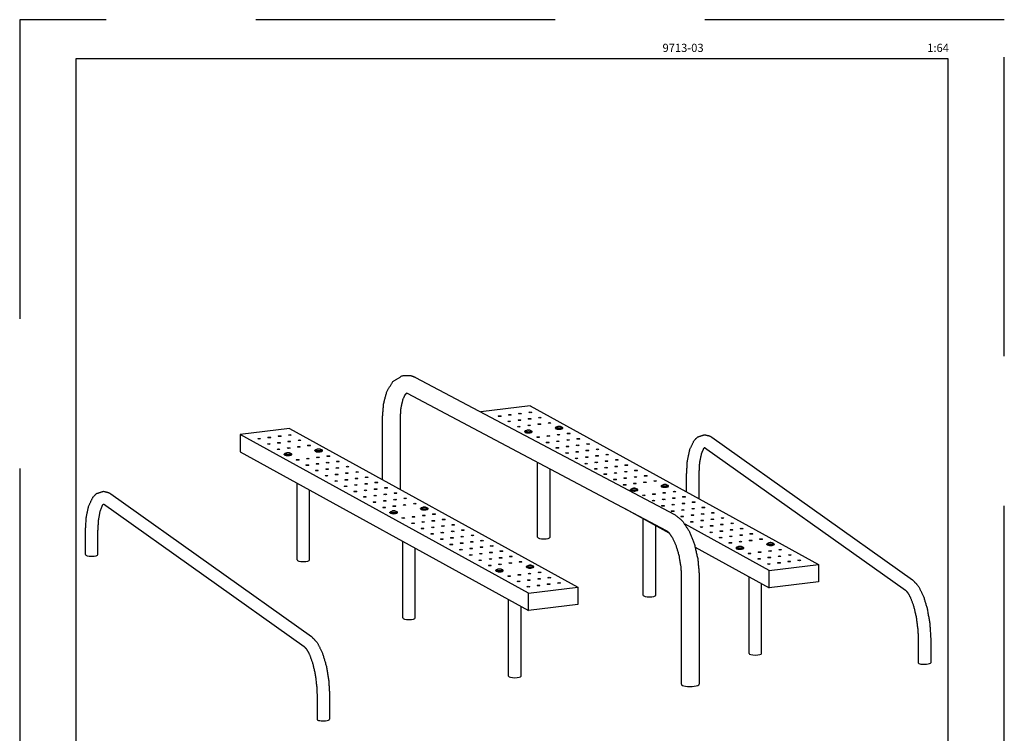
# Model space of a CAD drawing. Extents: x 0 to 561, y 0 to 704.
# Drawn here: x 0 to 561, y 297 to 704 of the extents above; entities that cross this region are included whole.
import ezdxf
from ezdxf.enums import TextEntityAlignment as Align

# ---------------------------------------------------------------- set-up
doc = ezdxf.new("R2010")
doc.units = 0
doc.header["$LTSCALE"] = 21.333333
doc.header["$MEASUREMENT"] = 0
doc.linetypes.add('HIDDEN2', pattern=[0.1875, 0.125, -0.0625])
doc.layers.get('0').update_dxf_attribs({"color": 2, "linetype": 'CONTINUOUS'})
doc.layers.add('1', color=7, linetype='CONTINUOUS')
doc.layers.add('TITLE', color=7, linetype='CONTINUOUS')
doc.styles.add('ROMANC', font='ROMANC.shx')

# ---------------------------------------------------------------- blocks, each defined once
blk = doc.blocks.new('A-SIZE')
at = {"layer": 'TITLE', "color": 6, "linetype": 'HIDDEN2'}
blk.add_lwpolyline([(0, 11.0001), (0, 0), (8.7697, 0), (8.7697, 11.0001)], close=True, dxfattribs=at)
at = {"layer": 'TITLE', "color": 1}
blk.add_lwpolyline([(8.2697, 0.5), (8.2697, 10.6501), (0.5, 10.6501), (0.5, 0.5)], close=True, dxfattribs=at)
at = {"layer": 'TITLE', "color": 7, "style": 'ROMANC'}
for tag, p, height in [('DRAWING-NAME', (5.7255, 10.7126), 0.0729), ('1:1', (8.0831, 10.7126), 0.0729), ('SERIES', (5.7218, 1.5), 0.0729), ('MODEL-NO.', (5.7218, 1.382), 0.0729), ('MODEL-DESCRIPTION', (5.7218, 1.2639), 0.0729), ('MODEL-DESCRIPTION', (5.7218, 1.1458), 0.0729), ('PROJECT-NAME', (5.7218, 1.0278), 0.0729), ('PROJECT-LOCATION', (5.7218, 0.9097), 0.0729), ('CUST-NAME', (5.7218, 0.7917), 0.0729), ('DATE-DWN', (2.5179, 0.6611), 0.0625), ('SCALE', (0.5408, 0.541), 0.0625), ('DATE-CHK', (2.5179, 0.5389), 0.0625), ('DWG-NO.', (5.7287, 0.5385), 0.0729), ('S', (7.7407, 0.5382), 0.0729), ('T', (8.0822, 0.5382), 0.0729)]:
    blk.add_attdef(tag, p, '', height=height, dxfattribs=at)
at = {"layer": 'TITLE', "color": 7, "style": 'ROMANC', "flags": 8}
for tag, p in [('4', (0.623, 1.5175)), ('3', (0.623, 1.3013)), ('2', (0.623, 1.0872)), ('1', (0.623, 0.8676))]:
    blk.add_attdef(tag, text='', height=0.0625, dxfattribs=at).set_placement(p, align=Align.MIDDLE)
for tag, p in [('DATE', (0.7326, 1.487)), ('REVISION', (1.3005, 1.487)), ('DWN/CHK', (2.5182, 1.487)), ('DATE', (0.7326, 1.2698)), ('REVISION', (1.3005, 1.2698)), ('DWN/CHK', (2.5182, 1.2698)), ('DATE', (0.7326, 1.0557)), ('REVISION', (1.3005, 1.0557)), ('DWN/CHK', (2.5182, 1.0557)), ('DATE', (0.7326, 0.8372)), ('REVISION', (1.3005, 0.8372)), ('DWN/CHK', (2.5182, 0.8372))]:
    blk.add_attdef(tag, p, '', height=0.0625, dxfattribs=at)

msp = doc.modelspace()

# ---------------------------------------------------------------- linework, layer by layer
at = {"layer": '1', "extrusion": (-1.38778e-17, 0.965926, 0.258819)}
for p, q in [((225.58, 500), (373.34, 421.68)), ((220.81, 491), (368.57, 412.68)), ((290.91, 483.69), (262.82, 480.27)), ((290.91, 483.69), (455.27, 393.26)), ((206.8, 441.64), (206.8, 476.63)), ((216.99, 436.04), (216.99, 476.63)), ((153.85, 470.78), (125.71, 467.35)), ((125.71, 467.35), (125.71, 457.51)), ((290.07, 376.93), (125.71, 467.35)), ((153.85, 470.78), (318.21, 380.35)), ((287.88, 468.85), (287.88, 469.11)), ((292.17, 468.85), (292.17, 469.11)), ((305.35, 470.98), (305.35, 471.24)), ((309.64, 470.98), (309.64, 471.24)), ((394.56, 465.85), (509.01, 384.47)), ((125.71, 457.51), (290.07, 367.08)), ((150.81, 455.94), (150.81, 456.2)), ((155.1, 455.94), (155.1, 456.2)), ((168.28, 458.07), (168.28, 458.33)), ((172.57, 458.07), (172.57, 458.33)), ((390.44, 460.05), (504.88, 378.66)), ((295.2, 408.8), (295.2, 451.57)), ((302.32, 408.8), (302.32, 447.8)), ((380.14, 434.6), (380.14, 444.35)), ((387.26, 431.14), (387.26, 444.35)), ((158.13, 395.88), (158.13, 439.67)), ((365.61, 437.83), (365.61, 438.08)), ((369.9, 437.83), (369.9, 438.08)), ((51.91, 433.57), (166.35, 352.19)), ((165.25, 395.88), (165.25, 435.75)), ((348.14, 435.7), (348.14, 435.96)), ((352.43, 435.7), (352.43, 435.96)), ((47.78, 427.77), (162.23, 346.38)), ((211.08, 422.79), (211.08, 423.05)), ((215.37, 422.79), (215.37, 423.05)), ((228.55, 424.91), (228.55, 425.17)), ((232.84, 424.91), (232.84, 425.17)), ((345.33, 425), (370.09, 411.37)), ((355.46, 375.64), (355.46, 419.42)), ((362.58, 375.64), (362.58, 415.51)), ((427.13, 389.84), (379.28, 416.16)), ((37.48, 398.86), (37.48, 412.07)), ((44.6, 398.86), (44.6, 412.07)), ((218.4, 362.73), (218.4, 406.51)), ((425.88, 404.67), (425.88, 404.93)), ((430.17, 404.67), (430.17, 404.93)), ((225.52, 362.73), (225.52, 402.59)), ((385.09, 403.12), (427.13, 380)), ((408.41, 402.54), (408.41, 402.8)), ((412.7, 402.54), (412.7, 402.8)), ((427.13, 389.84), (455.27, 393.26)), ((455.27, 393.26), (455.27, 383.42)), ((271.34, 389.63), (271.34, 389.89)), ((275.63, 389.63), (275.63, 389.89)), ((288.81, 391.76), (288.81, 392.02)), ((293.1, 391.76), (293.1, 392.02)), ((427.13, 380), (427.13, 389.84)), ((377.15, 386.33), (377.15, 324.95)), ((387.34, 386.33), (387.34, 324.95)), ((415.73, 342.49), (415.73, 386.27)), ((422.85, 342.49), (422.85, 382.35)), ((455.27, 383.42), (427.13, 380)), ((290.07, 376.93), (318.21, 380.35)), ((290.07, 367.08), (290.07, 376.93)), ((318.21, 380.35), (318.21, 370.51)), ((278.66, 329.57), (278.66, 373.36)), ((318.21, 370.51), (290.07, 367.08)), ((285.78, 329.57), (285.78, 369.44)), ((512.19, 350.44), (512.19, 337.23)), ((519.31, 350.44), (519.31, 337.23)), ((169.53, 318.16), (169.53, 304.95)), ((176.65, 318.16), (176.65, 304.95))]:
    msp.add_line(p, q, dxfattribs=at)
at = {"layer": '1'}
for centre, major_axis in [((273.59, 477.9), (-0.804, 0)), ((279.41, 478.61), (-0.804, 0)), ((285.23, 479.31), (-0.804, 0)), ((291.05, 480.02), (-0.804, 0)), ((296.53, 477.01), (-0.804, 0)), ((279.06, 474.88), (-0.804, 0)), ((284.54, 471.87), (-0.804, 0)), ((284.89, 475.59), (-0.804, 0)), ((290.37, 472.58), (-0.804, 0)), ((290.71, 476.3), (-0.804, 0)), ((296.19, 473.29), (-0.804, 0)), ((302.01, 473.99), (-0.804, 0)), ((307.49, 472.03), (0.67, 0)), ((142.34, 465.69), (-0.804, 0)), ((148.17, 466.4), (-0.804, 0)), ((153.99, 467.11), (-0.804, 0)), ((290.02, 469.9), (0.67, 0)), ((295.5, 465.84), (-0.804, 0)), ((301.32, 466.55), (-0.804, 0)), ((307.15, 467.26), (-0.804, 0)), ((312.97, 467.97), (-0.804, 0)), ((136.52, 464.98), (-0.804, 0)), ((142, 461.97), (-0.804, 0)), ((147.82, 462.68), (-0.804, 0)), ((153.65, 463.39), (-0.804, 0)), ((159.12, 460.37), (-0.804, 0)), ((159.47, 464.1), (-0.804, 0)), ((164.95, 461.08), (-0.804, 0)), ((300.98, 462.83), (-0.804, 0)), ((306.8, 463.53), (-0.804, 0)), ((312.28, 460.52), (-0.804, 0)), ((312.62, 464.24), (-0.804, 0)), ((318.1, 461.23), (-0.804, 0)), ((318.45, 464.95), (-0.804, 0)), ((323.93, 461.94), (-0.804, 0)), ((147.48, 458.96), (-0.804, 0)), ((152.96, 456.99), (0.67, 0)), ((153.3, 459.67), (-0.804, 0)), ((170.43, 459.12), (0.67, 0)), ((175.91, 455.05), (-0.804, 0)), ((306.46, 459.81), (-0.804, 0)), ((311.94, 456.8), (-0.804, 0)), ((317.76, 457.51), (-0.804, 0)), ((323.24, 454.49), (-0.804, 0)), ((323.58, 458.22), (-0.804, 0)), ((329.06, 455.2), (-0.804, 0)), ((329.4, 458.92), (-0.804, 0)), ((334.88, 455.91), (-0.804, 0)), ((158.44, 452.93), (-0.804, 0)), ((163.92, 449.91), (-0.804, 0)), ((164.26, 453.64), (-0.804, 0)), ((169.74, 450.62), (-0.804, 0)), ((170.08, 454.35), (-0.804, 0)), ((175.56, 451.33), (-0.804, 0)), ((181.38, 452.04), (-0.804, 0)), ((186.86, 449.03), (-0.804, 0)), ((317.41, 453.78), (-0.804, 0)), ((322.89, 450.77), (-0.804, 0)), ((328.72, 451.48), (-0.804, 0)), ((334.54, 452.19), (-0.804, 0)), ((340.02, 449.17), (-0.804, 0)), ((340.36, 452.9), (-0.804, 0)), ((345.84, 449.88), (-0.804, 0)), ((169.39, 446.9), (-0.804, 0)), ((174.87, 443.89), (-0.804, 0)), ((175.22, 447.61), (-0.804, 0)), ((180.7, 444.59), (-0.804, 0)), ((181.04, 448.32), (-0.804, 0)), ((186.52, 445.3), (-0.804, 0)), ((192.34, 446.01), (-0.804, 0)), ((328.37, 447.76), (-0.804, 0)), ((333.85, 444.74), (-0.804, 0)), ((334.19, 448.46), (-0.804, 0)), ((339.67, 445.45), (-0.804, 0)), ((345.5, 446.16), (-0.804, 0)), ((351.32, 446.87), (-0.804, 0)), ((356.8, 443.85), (-0.804, 0)), ((180.35, 440.87), (-0.804, 0)), ((185.83, 437.86), (-0.804, 0)), ((186.17, 441.58), (-0.804, 0)), ((191.65, 438.57), (-0.804, 0)), ((192, 442.29), (-0.804, 0)), ((197.48, 439.28), (-0.804, 0)), ((197.82, 443), (-0.804, 0)), ((203.3, 439.98), (-0.804, 0)), ((339.33, 441.73), (-0.804, 0)), ((344.81, 438.71), (-0.804, 0)), ((345.15, 442.44), (-0.804, 0)), ((350.63, 439.42), (-0.804, 0)), ((350.98, 443.14), (-0.804, 0)), ((356.45, 440.13), (-0.804, 0)), ((362.28, 440.84), (-0.804, 0)), ((367.76, 438.87), (0.67, 0)), ((191.31, 434.84), (-0.804, 0)), ((197.13, 435.55), (-0.804, 0)), ((202.61, 432.54), (-0.804, 0)), ((202.95, 436.26), (-0.804, 0)), ((208.43, 433.25), (-0.804, 0)), ((208.78, 436.97), (-0.804, 0)), ((214.26, 433.96), (-0.804, 0)), ((350.29, 436.75), (0.67, 0)), ((355.77, 432.68), (-0.804, 0)), ((361.59, 433.39), (-0.804, 0)), ((367.41, 434.1), (-0.804, 0)), ((373.23, 434.81), (-0.804, 0)), ((196.79, 431.83), (-0.804, 0)), ((202.27, 428.82), (-0.804, 0)), ((208.09, 429.52), (-0.804, 0)), ((213.57, 426.51), (-0.804, 0)), ((213.91, 430.23), (-0.804, 0)), ((219.39, 427.22), (-0.804, 0)), ((219.73, 430.94), (-0.804, 0)), ((225.21, 427.93), (-0.804, 0)), ((361.24, 429.67), (-0.804, 0)), ((366.72, 426.66), (-0.804, 0)), ((367.07, 430.38), (-0.804, 0)), ((372.55, 427.37), (-0.804, 0)), ((372.89, 431.09), (-0.804, 0)), ((378.37, 428.07), (-0.804, 0)), ((378.71, 431.8), (-0.804, 0)), ((384.19, 428.78), (-0.804, 0)), ((207.74, 425.8), (-0.804, 0)), ((213.22, 423.84), (0.67, 0)), ((230.35, 421.19), (-0.804, 0)), ((230.69, 425.96), (0.67, 0)), ((236.17, 421.9), (-0.804, 0)), ((372.2, 423.64), (-0.804, 0)), ((378.02, 424.35), (-0.804, 0)), ((383.5, 421.34), (-0.804, 0)), ((383.85, 425.06), (-0.804, 0)), ((389.33, 422.05), (-0.804, 0)), ((389.67, 425.77), (-0.804, 0)), ((395.15, 422.75), (-0.804, 0)), ((218.7, 419.77), (-0.804, 0)), ((224.18, 416.76), (-0.804, 0)), ((224.52, 420.48), (-0.804, 0)), ((230, 417.47), (-0.804, 0)), ((235.83, 418.18), (-0.804, 0)), ((241.3, 415.16), (-0.804, 0)), ((241.65, 418.89), (-0.804, 0)), ((247.13, 415.87), (-0.804, 0)), ((377.68, 420.63), (-0.804, 0)), ((383.16, 417.61), (-0.804, 0)), ((388.98, 418.32), (-0.804, 0)), ((394.46, 415.31), (-0.804, 0)), ((394.8, 419.03), (-0.804, 0)), ((400.28, 416.02), (-0.804, 0)), ((400.63, 419.74), (-0.804, 0)), ((406.11, 416.73), (-0.804, 0)), ((229.66, 413.74), (-0.804, 0)), ((235.14, 410.73), (-0.804, 0)), ((235.48, 414.45), (-0.804, 0)), ((240.96, 411.44), (-0.804, 0)), ((246.78, 412.15), (-0.804, 0)), ((252.61, 412.86), (-0.804, 0)), ((258.08, 409.84), (-0.804, 0)), ((388.64, 414.6), (-0.804, 0)), ((394.12, 411.59), (-0.804, 0)), ((399.94, 412.29), (-0.804, 0)), ((405.76, 413), (-0.804, 0)), ((411.24, 409.99), (-0.804, 0)), ((411.58, 413.71), (-0.804, 0)), ((417.06, 410.7), (-0.804, 0)), ((240.62, 407.72), (-0.804, 0)), ((246.09, 404.7), (-0.804, 0)), ((246.44, 408.43), (-0.804, 0)), ((251.92, 405.41), (-0.804, 0)), ((252.26, 409.13), (-0.804, 0)), ((257.74, 406.12), (-0.804, 0)), ((263.56, 406.83), (-0.804, 0)), ((399.59, 408.57), (-0.804, 0)), ((405.07, 405.56), (-0.804, 0)), ((405.42, 409.28), (-0.804, 0)), ((410.9, 406.27), (-0.804, 0)), ((416.72, 406.98), (-0.804, 0)), ((422.54, 407.68), (-0.804, 0)), ((428.02, 405.72), (0.67, 0)), ((251.57, 401.69), (-0.804, 0)), ((257.05, 398.67), (-0.804, 0)), ((257.4, 402.4), (-0.804, 0)), ((262.88, 399.38), (-0.804, 0)), ((263.22, 403.11), (-0.804, 0)), ((268.7, 400.09), (-0.804, 0)), ((269.04, 403.81), (-0.804, 0)), ((274.52, 400.8), (-0.804, 0)), ((410.55, 403.59), (0.67, 0)), ((416.03, 399.53), (-0.804, 0)), ((421.85, 400.24), (-0.804, 0)), ((427.68, 400.95), (-0.804, 0)), ((433.5, 401.66), (-0.804, 0)), ((438.98, 398.64), (-0.804, 0)), ((262.53, 395.66), (-0.804, 0)), ((268.35, 396.37), (-0.804, 0)), ((273.83, 393.35), (-0.804, 0)), ((274.18, 397.08), (-0.804, 0)), ((279.66, 394.06), (-0.804, 0)), ((280, 397.79), (-0.804, 0)), ((285.48, 394.77), (-0.804, 0)), ((290.96, 392.81), (0.67, 0)), ((421.51, 396.52), (-0.804, 0)), ((426.99, 393.5), (-0.804, 0)), ((427.33, 397.22), (-0.804, 0)), ((432.81, 394.21), (-0.804, 0)), ((433.15, 397.93), (-0.804, 0)), ((438.63, 394.92), (-0.804, 0)), ((444.46, 395.63), (-0.804, 0)), ((268.01, 392.65), (-0.804, 0)), ((273.49, 390.68), (0.67, 0)), ((284.79, 387.33), (-0.804, 0)), ((290.61, 388.04), (-0.804, 0)), ((296.44, 388.74), (-0.804, 0)), ((278.97, 386.62), (-0.804, 0)), ((284.45, 383.6), (-0.804, 0)), ((290.27, 384.31), (-0.804, 0)), ((296.09, 385.02), (-0.804, 0)), ((301.57, 382.01), (-0.804, 0)), ((301.91, 385.73), (-0.804, 0)), ((307.39, 382.72), (-0.804, 0)), ((289.92, 380.59), (-0.804, 0)), ((295.75, 381.3), (-0.804, 0))]:
    msp.add_ellipse(centre, major_axis=major_axis, ratio=0.258819, dxfattribs=at)
for centre, major_axis, start_param, end_param in [((307.49, 471.24), (-2.15, 0), 5.333828, 8.293707), ((307.49, 471.24), (-2.15, 0), 2.010522, 4.09095), ((290.02, 469.11), (-2.15, 0), 5.333828, 8.293707), ((290.02, 468.85), (2.15, 0), 3.141593, 5.152115), ((290.02, 469.24), (1.39, 0), 3.066612, 6.358166), ((290.02, 469.11), (-2.15, 0), 2.010522, 4.09095), ((290.02, 468.85), (2.15, 0), 5.152115, 6.283185), ((307.49, 470.98), (2.15, 0), 3.141593, 5.152115), ((307.49, 471.37), (1.39, 0), 3.066612, 6.358166), ((307.49, 470.98), (2.15, 0), 5.152115, 6.283185), ((152.96, 456.2), (-2.15, 0), 5.333828, 8.293707), ((152.96, 455.94), (2.15, 0), 3.141593, 5.152115), ((152.96, 456.33), (1.39, 0), 3.066612, 6.358166), ((152.96, 456.2), (-2.15, 0), 2.010522, 4.09095), ((152.96, 455.94), (2.15, 0), 5.152115, 6.283185), ((170.43, 458.33), (-2.15, 0), 5.333828, 8.293707), ((170.43, 458.07), (2.15, 0), 3.141593, 5.152115), ((170.43, 458.46), (1.39, 0), 3.066612, 6.358166), ((170.43, 458.33), (-2.15, 0), 2.010522, 4.09095), ((170.43, 458.07), (2.15, 0), 5.152115, 6.283185), ((367.76, 438.08), (-2.15, 0), 5.333828, 8.293707), ((367.76, 437.83), (2.15, 0), 3.141593, 5.152115), ((367.76, 438.21), (1.39, 0), 3.066612, 6.358166), ((367.76, 438.08), (-2.15, 0), 2.010522, 4.09095), ((367.76, 437.83), (2.15, 0), 5.152115, 6.283185), ((350.29, 435.96), (-2.15, 0), 5.333828, 8.293707), ((350.29, 435.7), (2.15, 0), 3.141593, 5.152115), ((350.29, 436.09), (1.39, 0), 3.066612, 6.358166), ((350.29, 435.96), (-2.15, 0), 2.010522, 4.09095), ((350.29, 435.7), (2.15, 0), 5.152115, 6.283185), ((383.7, 431.14), (3.56, 0), 5.920188, 6.283185), ((213.22, 423.05), (-2.15, 0), 5.333828, 8.293707), ((213.22, 422.79), (2.15, 0), 3.141593, 5.152115), ((213.22, 423.17), (1.39, 0), 3.066612, 6.358166), ((213.22, 423.05), (-2.15, 0), 2.010522, 4.09095), ((213.22, 422.79), (2.15, 0), 5.152115, 6.283185), ((230.69, 425.17), (-2.15, 0), 5.333828, 8.293707), ((230.69, 424.91), (2.15, 0), 3.141593, 5.152115), ((230.69, 425.3), (1.39, 0), 3.066612, 6.358166), ((230.69, 425.17), (-2.15, 0), 2.010522, 4.09095), ((230.69, 424.91), (2.15, 0), 5.152115, 6.283185), ((298.76, 408.8), (3.56, 0), 3.141593, 6.283185), ((428.02, 404.93), (-2.15, 0), 5.333828, 8.293707), ((428.02, 404.67), (2.15, 0), 3.141593, 5.152115), ((428.02, 405.06), (1.39, 0), 3.066612, 6.358166), ((428.02, 404.93), (-2.15, 0), 2.010522, 4.09095), ((428.02, 404.67), (2.15, 0), 5.152115, 6.283185), ((41.04, 398.86), (3.56, 0), 3.141593, 6.283185), ((410.55, 402.8), (-2.15, 0), 5.333828, 8.293707), ((410.55, 402.54), (2.15, 0), 3.141593, 5.152115), ((410.55, 402.93), (1.39, 0), 3.066612, 6.358166), ((410.55, 402.8), (-2.15, 0), 2.010522, 4.09095), ((410.55, 402.54), (2.15, 0), 5.152115, 6.283185), ((161.69, 395.88), (3.56, 0), 3.141593, 6.283185), ((273.49, 389.89), (-2.15, 0), 5.333828, 8.293707), ((273.49, 389.63), (2.15, 0), 3.141593, 5.152115), ((273.49, 390.02), (1.39, 0), 3.066612, 6.358166), ((273.49, 389.89), (-2.15, 0), 2.010522, 4.09095), ((273.49, 389.63), (2.15, 0), 5.152115, 6.283185), ((290.96, 392.02), (-2.15, 0), 5.333828, 8.293707), ((290.96, 391.76), (2.15, 0), 3.141593, 5.152115), ((290.96, 392.15), (1.39, 0), 3.066612, 6.358166), ((290.96, 392.02), (-2.15, 0), 2.010522, 4.09095), ((290.96, 391.76), (2.15, 0), 5.152115, 6.283185), ((359.02, 375.64), (3.56, 0), 3.141593, 6.283185), ((221.96, 362.73), (3.56, 0), 3.141593, 6.283185), ((419.29, 342.49), (3.56, 0), 3.141593, 6.283185), ((515.75, 337.23), (-3.56, 0), 0, 1.919862), ((515.75, 337.23), (-3.56, 0), 1.919862, 3.141593), ((282.22, 329.57), (3.56, 0), 3.141593, 6.283185), ((382.25, 324.95), (-5.09, 0), 0, 2.025028), ((382.25, 324.95), (-5.09, 0), 2.025028, 3.141593), ((173.09, 304.95), (-3.56, 0), 0, 1.919862), ((173.09, 304.95), (-3.56, 0), 1.919862, 3.141593)]:
    msp.add_ellipse(centre, major_axis=major_axis, ratio=0.258819, start_param=start_param, end_param=end_param, dxfattribs=at)
for points, knots in [([(206.8, 476.63), (207.42, 484.82), (209.32, 491.99), (212.83, 497.75), (218.25, 501.03), (222.67, 501.08), (225.58, 500)], [4.712389, 4.712389, 5.026548, 5.340708, 5.654867, 5.945803, 6.141346, 6.283185, 6.283185]), ([(216.99, 476.63), (217.42, 482.83), (218.53, 487.53), (219.83, 490.23), (220.59, 491.06)], [4.712389, 4.712389, 5.00654, 5.288977, 5.549222, 5.775183, 5.775183]), ([(306.1, 471.4), (306.22, 471.66), (306.4, 471.87), (306.61, 472.02), (306.87, 472.12), (307.31, 472.2), (307.67, 472.2), (308.02, 472.15), (308.28, 472.06), (308.49, 471.95), (308.64, 471.82), (308.86, 471.47), (308.88, 471.4)], [1.994843, 1.994843, 2.084658, 2.1985, 2.364326, 2.64359, 3.241916, 3.73644, 4.230402, 4.529565, 4.713605, 4.817103, 4.965117, 4.986474, 4.986474]), ([(288.63, 469.27), (288.75, 469.53), (288.93, 469.74), (289.14, 469.89), (289.4, 470), (289.84, 470.07), (290.2, 470.07), (290.56, 470.02), (290.81, 469.94), (291.02, 469.82), (291.17, 469.69), (291.39, 469.34), (291.41, 469.27)], [1.994843, 1.994843, 2.084658, 2.1985, 2.364326, 2.64359, 3.241916, 3.73644, 4.230402, 4.529565, 4.713605, 4.817103, 4.965117, 4.986474, 4.986474]), ([(291.41, 469.26), (291.4, 469.14), (291.31, 469.03), (291.07, 468.91), (290.71, 468.83), (290.31, 468.78), (289.88, 468.78), (289.47, 468.81), (289.11, 468.87), (288.82, 468.97), (288.71, 469.05), (288.64, 469.14), (288.63, 469.26)], [5.020239, 5.020239, 5.17909, 5.367796, 5.72189, 6.077538, 6.410896, 6.738729, 7.065945, 7.396439, 7.739216, 7.930985, 8.087624, 8.244263, 8.244263]), ([(308.88, 471.38), (308.87, 471.26), (308.78, 471.16), (308.54, 471.04), (308.18, 470.95), (307.78, 470.91), (307.35, 470.91), (306.94, 470.93), (306.58, 471), (306.29, 471.1), (306.18, 471.18), (306.11, 471.27), (306.1, 471.38)], [5.020239, 5.020239, 5.17909, 5.367796, 5.72189, 6.077538, 6.410896, 6.738729, 7.065945, 7.396439, 7.739216, 7.930985, 8.087624, 8.244263, 8.244263]), ([(380.14, 444.35), (380.6, 452.16), (381.98, 458.83), (384.47, 464.01), (386.41, 465.96), (390.41, 467.28), (393.48, 466.51), (394.56, 465.85)], [3.141593, 3.141593, 3.455752, 3.769911, 4.08407, 4.24115, 4.468812, 4.640634, 4.712389, 4.712389]), ([(154.35, 456.34), (154.33, 456.23), (154.25, 456.12), (154, 456), (153.65, 455.92), (153.25, 455.87), (152.82, 455.87), (152.41, 455.9), (152.04, 455.96), (151.76, 456.06), (151.65, 456.14), (151.58, 456.23), (151.56, 456.34)], [5.020239, 5.020239, 5.17909, 5.367796, 5.72189, 6.077538, 6.410896, 6.738729, 7.065945, 7.396439, 7.739216, 7.930985, 8.087624, 8.244263, 8.244263]), ([(151.57, 456.36), (151.69, 456.62), (151.86, 456.83), (152.08, 456.98), (152.34, 457.09), (152.78, 457.16), (153.13, 457.16), (153.49, 457.11), (153.75, 457.02), (153.95, 456.91), (154.1, 456.78), (154.32, 456.43), (154.35, 456.36)], [1.994843, 1.994843, 2.084658, 2.1985, 2.364326, 2.64359, 3.241916, 3.73644, 4.230402, 4.529565, 4.713605, 4.817103, 4.965117, 4.986474, 4.986474]), ([(171.82, 458.47), (171.8, 458.35), (171.72, 458.25), (171.47, 458.13), (171.12, 458.04), (170.71, 458), (170.29, 457.99), (169.88, 458.02), (169.51, 458.09), (169.23, 458.19), (169.12, 458.26), (169.05, 458.35), (169.03, 458.47)], [5.020239, 5.020239, 5.17909, 5.367796, 5.72189, 6.077538, 6.410896, 6.738729, 7.065945, 7.396439, 7.739216, 7.930985, 8.087624, 8.244263, 8.244263]), ([(169.04, 458.48), (169.16, 458.75), (169.33, 458.96), (169.55, 459.11), (169.81, 459.21), (170.25, 459.29), (170.6, 459.29), (170.96, 459.24), (171.21, 459.15), (171.42, 459.03), (171.57, 458.91), (171.79, 458.55), (171.82, 458.48)], [1.994843, 1.994843, 2.084658, 2.1985, 2.364326, 2.64359, 3.241916, 3.73644, 4.230402, 4.529565, 4.713605, 4.817103, 4.965117, 4.986474, 4.986474]), ([(387.26, 444.35), (387.64, 451.09), (388.65, 456.3), (389.9, 459.33), (390.33, 459.86)], [3.141593, 3.141593, 3.44634, 3.742065, 4.015766, 4.158541, 4.158541]), ([(366.36, 438.24), (366.49, 438.5), (366.66, 438.71), (366.88, 438.86), (367.14, 438.97), (367.58, 439.04), (367.93, 439.04), (368.29, 438.99), (368.54, 438.91), (368.75, 438.79), (368.9, 438.66), (369.12, 438.31), (369.15, 438.24)], [1.994843, 1.994843, 2.084658, 2.1985, 2.364326, 2.64359, 3.241916, 3.73644, 4.230402, 4.529565, 4.713605, 4.817103, 4.965117, 4.986474, 4.986474]), ([(369.15, 438.23), (369.13, 438.11), (369.05, 438.01), (368.8, 437.88), (368.45, 437.8), (368.04, 437.76), (367.62, 437.75), (367.2, 437.78), (366.84, 437.84), (366.56, 437.94), (366.44, 438.02), (366.38, 438.11), (366.36, 438.23)], [5.020239, 5.020239, 5.17909, 5.367796, 5.72189, 6.077538, 6.410896, 6.738729, 7.065945, 7.396439, 7.739216, 7.930985, 8.087624, 8.244263, 8.244263]), ([(37.48, 412.07), (37.94, 419.89), (39.32, 426.55), (41.81, 431.73), (43.75, 433.68), (47.75, 435.01), (50.82, 434.23), (51.91, 433.57)], [3.141593, 3.141593, 3.455752, 3.769911, 4.08407, 4.24115, 4.468812, 4.640634, 4.712389, 4.712389]), ([(351.68, 436.1), (351.66, 435.98), (351.58, 435.88), (351.33, 435.76), (350.98, 435.67), (350.57, 435.63), (350.15, 435.62), (349.74, 435.65), (349.37, 435.72), (349.09, 435.82), (348.98, 435.89), (348.91, 435.98), (348.89, 436.1)], [5.020239, 5.020239, 5.17909, 5.367796, 5.72189, 6.077538, 6.410896, 6.738729, 7.065945, 7.396439, 7.739216, 7.930985, 8.087624, 8.244263, 8.244263]), ([(348.9, 436.11), (349.02, 436.38), (349.19, 436.58), (349.41, 436.74), (349.67, 436.84), (350.11, 436.92), (350.46, 436.92), (350.82, 436.86), (351.07, 436.78), (351.28, 436.66), (351.43, 436.53), (351.65, 436.18), (351.68, 436.11)], [1.994843, 1.994843, 2.084658, 2.1985, 2.364326, 2.64359, 3.241916, 3.73644, 4.230402, 4.529565, 4.713605, 4.817103, 4.965117, 4.986474, 4.986474]), ([(44.6, 412.07), (44.98, 418.81), (46, 424.02), (47.24, 427.05), (47.67, 427.58)], [3.141593, 3.141593, 3.44634, 3.742065, 4.015766, 4.158541, 4.158541]), ([(211.83, 423.2), (211.95, 423.47), (212.13, 423.67), (212.34, 423.82), (212.6, 423.93), (213.05, 424), (213.4, 424), (213.76, 423.95), (214.01, 423.87), (214.22, 423.75), (214.37, 423.62), (214.59, 423.27), (214.61, 423.2)], [1.994843, 1.994843, 2.084658, 2.1985, 2.364326, 2.64359, 3.241916, 3.73644, 4.230402, 4.529565, 4.713605, 4.817103, 4.965117, 4.986474, 4.986474]), ([(214.62, 423.19), (214.6, 423.07), (214.52, 422.97), (214.27, 422.84), (213.92, 422.76), (213.51, 422.72), (213.08, 422.71), (212.67, 422.74), (212.31, 422.8), (212.03, 422.91), (211.91, 422.98), (211.85, 423.07), (211.83, 423.19)], [5.020239, 5.020239, 5.17909, 5.367796, 5.72189, 6.077538, 6.410896, 6.738729, 7.065945, 7.396439, 7.739216, 7.930985, 8.087624, 8.244263, 8.244263]), ([(229.3, 425.33), (229.42, 425.59), (229.6, 425.8), (229.81, 425.95), (230.07, 426.06), (230.51, 426.13), (230.87, 426.13), (231.23, 426.08), (231.48, 426), (231.69, 425.88), (231.84, 425.75), (232.06, 425.4), (232.08, 425.33)], [1.994843, 1.994843, 2.084658, 2.1985, 2.364326, 2.64359, 3.241916, 3.73644, 4.230402, 4.529565, 4.713605, 4.817103, 4.965117, 4.986474, 4.986474]), ([(232.08, 425.32), (232.07, 425.2), (231.98, 425.09), (231.74, 424.97), (231.38, 424.89), (230.98, 424.84), (230.55, 424.84), (230.14, 424.87), (229.78, 424.93), (229.49, 425.03), (229.38, 425.11), (229.31, 425.2), (229.3, 425.32)], [5.020239, 5.020239, 5.17909, 5.367796, 5.72189, 6.077538, 6.410896, 6.738729, 7.065945, 7.396439, 7.739216, 7.930985, 8.087624, 8.244263, 8.244263]), ([(373.34, 421.68), (377.77, 418.08), (381.71, 412.09), (384.65, 404.65), (386.56, 396.27), (387.33, 387.59), (387.34, 386.33)], [0, 0, 0.268062, 0.582221, 0.896381, 1.21054, 1.524699, 1.570796, 1.570796]), ([(368.57, 412.68), (369.98, 411.49), (371.9, 408.82), (373.98, 404.39), (375.77, 398.44), (376.88, 391.62), (377.15, 386.33)], [6.283185, 6.283185, 6.532212, 6.776227, 7.043754, 7.329606, 7.624934, 7.853982, 7.853982]), ([(426.63, 405.08), (426.75, 405.35), (426.93, 405.56), (427.14, 405.71), (427.4, 405.81), (427.84, 405.89), (428.2, 405.89), (428.55, 405.84), (428.81, 405.75), (429.02, 405.63), (429.17, 405.51), (429.39, 405.16), (429.41, 405.08)], [1.994843, 1.994843, 2.084658, 2.1985, 2.364326, 2.64359, 3.241916, 3.73644, 4.230402, 4.529565, 4.713605, 4.817103, 4.965117, 4.986474, 4.986474]), ([(429.41, 405.07), (429.4, 404.95), (429.31, 404.85), (429.07, 404.73), (428.71, 404.64), (428.31, 404.6), (427.88, 404.59), (427.47, 404.62), (427.11, 404.69), (426.82, 404.79), (426.71, 404.87), (426.64, 404.95), (426.63, 405.07)], [5.020239, 5.020239, 5.17909, 5.367796, 5.72189, 6.077538, 6.410896, 6.738729, 7.065945, 7.396439, 7.739216, 7.930985, 8.087624, 8.244263, 8.244263]), ([(409.16, 402.96), (409.28, 403.22), (409.46, 403.43), (409.67, 403.58), (409.93, 403.69), (410.37, 403.76), (410.73, 403.76), (411.09, 403.71), (411.34, 403.63), (411.55, 403.51), (411.7, 403.38), (411.92, 403.03), (411.94, 402.96)], [1.994843, 1.994843, 2.084658, 2.1985, 2.364326, 2.64359, 3.241916, 3.73644, 4.230402, 4.529565, 4.713605, 4.817103, 4.965117, 4.986474, 4.986474]), ([(411.94, 402.95), (411.93, 402.83), (411.85, 402.72), (411.6, 402.6), (411.24, 402.52), (410.84, 402.47), (410.41, 402.47), (410, 402.5), (409.64, 402.56), (409.35, 402.66), (409.24, 402.74), (409.17, 402.83), (409.16, 402.95)], [5.020239, 5.020239, 5.17909, 5.367796, 5.72189, 6.077538, 6.410896, 6.738729, 7.065945, 7.396439, 7.739216, 7.930985, 8.087624, 8.244263, 8.244263]), ([(289.57, 392.17), (289.69, 392.44), (289.86, 392.64), (290.08, 392.8), (290.34, 392.9), (290.78, 392.98), (291.13, 392.98), (291.49, 392.92), (291.74, 392.84), (291.95, 392.72), (292.1, 392.59), (292.32, 392.24), (292.35, 392.17)], [1.994843, 1.994843, 2.084658, 2.1985, 2.364326, 2.64359, 3.241916, 3.73644, 4.230402, 4.529565, 4.713605, 4.817103, 4.965117, 4.986474, 4.986474]), ([(272.1, 390.05), (272.22, 390.31), (272.39, 390.52), (272.61, 390.67), (272.87, 390.78), (273.31, 390.85), (273.66, 390.85), (274.02, 390.8), (274.28, 390.71), (274.48, 390.6), (274.63, 390.47), (274.85, 390.12), (274.88, 390.05)], [1.994843, 1.994843, 2.084658, 2.1985, 2.364326, 2.64359, 3.241916, 3.73644, 4.230402, 4.529565, 4.713605, 4.817103, 4.965117, 4.986474, 4.986474]), ([(274.88, 390.03), (274.86, 389.91), (274.78, 389.81), (274.54, 389.69), (274.18, 389.61), (273.78, 389.56), (273.35, 389.56), (272.94, 389.59), (272.58, 389.65), (272.29, 389.75), (272.18, 389.83), (272.11, 389.92), (272.1, 390.03)], [5.020239, 5.020239, 5.17909, 5.367796, 5.72189, 6.077538, 6.410896, 6.738729, 7.065945, 7.396439, 7.739216, 7.930985, 8.087624, 8.244263, 8.244263]), ([(292.35, 392.16), (292.33, 392.04), (292.25, 391.94), (292, 391.81), (291.65, 391.73), (291.24, 391.69), (290.82, 391.68), (290.41, 391.71), (290.04, 391.78), (289.76, 391.88), (289.65, 391.95), (289.58, 392.04), (289.56, 392.16)], [5.020239, 5.020239, 5.17909, 5.367796, 5.72189, 6.077538, 6.410896, 6.738729, 7.065945, 7.396439, 7.739216, 7.930985, 8.087624, 8.244263, 8.244263]), ([(509.01, 384.47), (512.4, 380.75), (515.24, 374.97), (517.38, 367.75), (518.77, 359.6), (519.31, 351.22), (519.31, 350.44)], [4.712389, 4.712389, 4.996946, 5.311105, 5.625265, 5.939424, 6.253583, 6.283185, 6.283185]), ([(504.88, 378.66), (506.04, 377.43), (507.73, 374.48), (509.55, 369.55), (511.08, 363.01), (512, 355.63), (512.19, 350.44)], [4.712389, 4.712389, 4.937069, 5.185641, 5.465235, 5.76282, 6.068092, 6.283185, 6.283185]), ([(166.35, 352.19), (169.75, 348.47), (172.58, 342.7), (174.73, 335.47), (176.11, 327.32), (176.65, 318.94), (176.65, 318.16)], [4.712389, 4.712389, 4.996946, 5.311105, 5.625265, 5.939424, 6.253583, 6.283185, 6.283185]), ([(162.23, 346.38), (163.38, 345.15), (165.07, 342.2), (166.9, 337.27), (168.42, 330.73), (169.34, 323.35), (169.53, 318.16)], [4.712389, 4.712389, 4.937069, 5.185641, 5.465235, 5.76282, 6.068092, 6.283185, 6.283185])]:
    msp.add_open_spline(points, degree=1, knots=knots, dxfattribs=at)
for points in [[(220.58, 491.1), (220.81, 491)], [(390.34, 460.12), (390.44, 460.05)], [(47.68, 427.84), (47.78, 427.77)]]:
    msp.add_open_spline(points, degree=1, dxfattribs=at)

# ---------------------------------------------------------------- block references
ref = msp.add_blockref('A-SIZE', (0, 0), dxfattribs=dict(xscale=64, yscale=64, zscale=64))
ref.add_attrib('DRAWING-NAME', '9713-03', (366.43, 685.6), dxfattribs={"layer": 'TITLE', "color": 7, "height": 4.667, "style": 'ROMANC'})
ref.add_attrib('1:1', '1:64', (517.32, 685.6), dxfattribs={"layer": 'TITLE', "color": 7, "height": 4.667, "style": 'ROMANC'})

doc.saveas('drawing.dxf')
